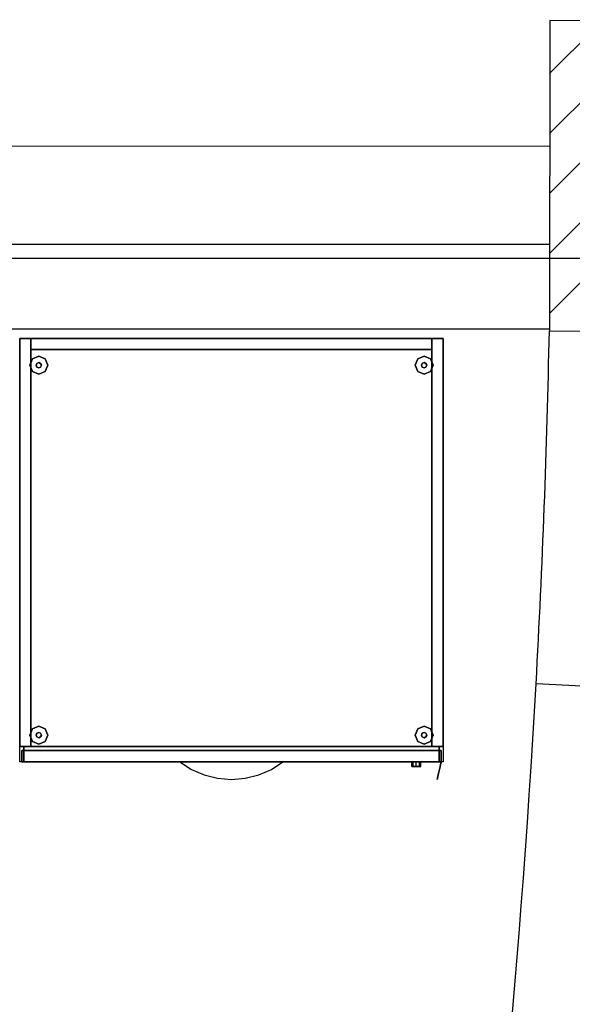
# Model space of a CAD drawing. Units: millimetres. Extents: x -11971 to 105811, y 9402 to 105930.
# Drawn here: x 13013 to 13796, y 79984 to 81378 of the extents above; entities that cross this region are included whole.
import ezdxf

# ---------------------------------------------------------------- set-up
doc = ezdxf.new("R2010")
doc.units = ezdxf.units.MM
doc.header["$LTSCALE"] = 60
for name, color, linetype in [('ACO', 8, 'Continuous'), ('MAIN', 8, 'Continuous'), ('MAIN_ANT-STORAGE', 8, 'Continuous'), ('X-AWA', 8, 'Continuous')]:
    doc.layers.add(name, color=color, linetype=linetype)

msp = doc.modelspace()

# ---------------------------------------------------------------- hatches: boundary and pattern name
at = {"layer": 'X-AWA'}
h = msp.add_hatch(dxfattribs=at)
h.set_pattern_fill('_U', color=256, scale=60, angle=45, style=0, pattern_type=0)
h.set_pattern_definition([(45, (-96939.07, 31862.434), (-42.426407, 42.426407), [])])
h.paths.add_polyline_path([(10999.26261, 77438.64121), (10559.26288, 77439.12922), (10558.7416, 76969.1295), (10998.74133, 76968.6415)])
h.paths.add_polyline_path([(10950.43486, 73298.69282), (10950.43486, 72880.5336), (10530.43486, 72880.99942), (10530.43486, 73299.15864)])
edge = h.paths.add_edge_path()
edge.add_line((16036.90174, 72878.40483), (16456.90123, 72877.93901))
edge.add_line((16456.90123, 72877.93901), (16457.36705, 73297.93875))
edge.add_line((16457.36705, 73297.93875), (16037.36831, 73298.40457))
edge.add_line((16037.36831, 73298.40457), (16036.90249, 72878.40483))
h.paths.add_polyline_path([(13737.36898, 73300.9555), (14157.36872, 73300.48967), (14156.9029, 72880.48993), (13736.90316, 72880.95575)])
h.paths.add_polyline_path([(17246.81015, 72795.14948), (16609.99012, 72795.85578), (16610.67776, 73415.8554), (17247.49779, 73415.1491)])
h.paths.add_polyline_path([(11003.63423, 81380.24007), (10233.63471, 81381.09408), (10233.14702, 80941.38045), (11003.14655, 80940.52644)])
h.paths.add_polyline_path([(13952.13477, 81879.27675), (13627.13488, 81879.41448), (13626.98232, 81519.41451), (13951.98221, 81519.27678)])
h.paths.add_polyline_path([(14184.38339, 81376.7123), (13764.38365, 81377.17812), (13763.89596, 80937.46449), (14183.89571, 80936.99867)])
h.paths.add_polyline_path([(22796.87587, 81875.52855), (23118.19384, 81875.39238), (23117.79456, 81515.39252), (22796.72331, 81515.52858)])
h.paths.add_polyline_path([(20255.37116, 81516.60555), (20258.50136, 81876.60425), (19828.48669, 81876.78648), (19825.35649, 81516.78778)])
h.paths.add_polyline_path([(17186.88235, 81517.9059), (17190.01255, 81877.90461), (16759.99788, 81878.08684), (16756.86768, 81518.08813)])
h.paths.add_polyline_path([(16619.48826, 81359.68864), (17256.30829, 81358.98234), (17255.64283, 80758.98271), (16618.8228, 80759.689)])
h.paths.add_polyline_path([(19702.07259, 81372.13662), (20262.07225, 81371.51553), (20261.39799, 80763.5785), (19701.39833, 80764.1996)])
h.paths.add_polyline_path([(22607.63179, 81368.91407), (23257.63139, 81368.19315), (23256.96593, 80768.19352), (22606.96633, 80768.91444)])
h.paths.add_polyline_path([(25603.19974, 81373.52909), (26253.19934, 81372.80817), (26252.53388, 80772.80854), (25602.53428, 80773.52946)])
h.paths.add_polyline_path([(28603.19617, 81378.15093), (29253.19578, 81377.43002), (29252.53032, 80777.43038), (28602.53072, 80778.1513)])
h.paths.add_polyline_path([(31602.52716, 80782.77314), (32252.52676, 80782.05223), (32253.19221, 81382.05186), (31603.19261, 81382.77277)])
h.paths.add_polyline_path([(32245.25748, 72781.00879), (31635.25748, 72781.00879), (31635.25748, 73421.00879), (32245.25748, 73421.00879)])
h.paths.add_polyline_path([(29273.89103, 72781.00879), (28653.89103, 72781.00879), (28653.89103, 73401.00879), (29273.89103, 73401.00879)])
h.paths.add_polyline_path([(23258.01729, 72781.00879), (22648.01729, 72781.00879), (22648.01729, 73401.00879), (23258.01729, 73401.00879)])
h.paths.add_polyline_path([(26271.53289, 72781.00879), (25651.53289, 72781.00879), (25651.53289, 73431.00879), (26271.53289, 73431.00879)])
h.paths.add_polyline_path([(20258.23367, 72781.00879), (19638.23367, 72781.00879), (19638.23367, 73401.00879), (20258.23367, 73401.00879)])
edge = h.paths.add_edge_path()
edge.add_arc((34949.00014, 82138.02942), 135, 0, 360)
edge = h.paths.add_edge_path()
edge.add_arc((34949.00014, 79124.44645), 135, 0, 360)
edge = h.paths.add_edge_path()
edge.add_arc((34949.00014, 76128.69511), 135, 0, 360)
edge = h.paths.add_edge_path()
edge.add_arc((34949.00014, 73090.4898), 135, 0, 360)
edge = h.paths.add_edge_path()
edge.add_line((34149.00014, 82220.4898), (34149.00014, 82820.4898))
edge.add_arc((33849.00014, 82820.4898), 300, 0, 180)
edge.add_line((33549.00014, 82820.4898), (33549.00014, 82220.4898))
edge.add_arc((33849.00014, 82220.4898), 300, 180, 360)
edge = h.paths.add_edge_path()
edge.add_line((29249.00014, 82220.4898), (29249.00014, 82820.4898))
edge.add_arc((28949.00014, 82820.4898), 300, 0, 180)
edge.add_line((28649.00014, 82820.4898), (28649.00014, 82220.4898))
edge.add_arc((28949.00014, 82220.4898), 300, 180, 360)
h.paths.add_polyline_path([(16071.26411, 81350.29666), (16070.79829, 80930.29692), (16490.79803, 80929.8311), (16491.26385, 81349.83084)])
edge = h.paths.add_edge_path()
edge.add_line((17249.00014, 82220.4898), (17249.00014, 82820.4898))
edge.add_arc((16949.00014, 82820.4898), 300, 0, 180)
edge.add_line((16649.00014, 82820.4898), (16649.00014, 82220.4898))
edge.add_arc((16949.00014, 82220.4898), 300, 180, 360)
edge = h.paths.add_edge_path()
edge.add_line((23249.00014, 82220.4898), (23249.00014, 82820.4898))
edge.add_arc((22949.00014, 82820.4898), 300, 0, 180)
edge.add_line((22649.00014, 82820.4898), (22649.00014, 82220.4898))
edge.add_arc((22949.00014, 82220.4898), 300, 180, 360)
edge = h.paths.add_edge_path()
edge.add_line((11249.00014, 81860.4898), (11249.00014, 82460.4898))
edge.add_arc((10949.00014, 82460.4898), 300, 0, 180)
edge.add_line((10649.00014, 82460.4898), (10649.00014, 81860.4898))
edge.add_arc((10949.00014, 81860.4898), 300, 180, 360)
edge = h.paths.add_edge_path(flags=17)
edge.add_line((10563.14682, 80941.01444), (10563.6345, 81380.72807))

# ---------------------------------------------------------------- linework, layer by layer
at = {"layer": 'ACO'}
msp.add_lwpolyline([(14184.38339, 81376.7123), (13764.38365, 81377.17812), (13763.89596, 80937.46449), (14183.89571, 80936.99867)], close=True, dxfattribs=at)
at = {"layer": 'MAIN', "color": 60, "linetype": 'Continuous', "invisible_edges": 15}
for points in [[(13040.326, 80888.85492, 12.7), (13027.626, 80888.85492, 12.7), (13031.34574, 80897.83519, 12.7), (13040.326, 80901.55494, 12.7)], [(13040.326, 80888.85492, 12.7), (13040.326, 80876.15493, 12.7), (13031.34574, 80879.87469, 12.7), (13027.626, 80888.85492, 12.7)], [(13040.326, 80888.85492, 22.86), (13036.516, 80888.85492, 22.86), (13037.63192, 80891.54901, 22.86), (13040.326, 80892.66493, 22.86)], [(13040.326, 80888.85492, 22.86), (13040.326, 80885.04494, 22.86), (13037.63192, 80886.16086, 22.86), (13036.516, 80888.85492, 22.86)], [(13040.326, 80888.85492, 12.7), (13040.326, 80901.55494, 12.7), (13049.30626, 80897.83519, 12.7), (13053.026, 80888.85492, 12.7)], [(13040.326, 80888.85492, 22.86), (13040.326, 80892.66493, 22.86), (13043.02008, 80891.54901, 22.86), (13044.136, 80888.85492, 22.86)], [(13040.326, 80888.85492, 12.7), (13053.026, 80888.85492, 12.7), (13049.30626, 80879.87469, 12.7), (13040.326, 80876.15493, 12.7)], [(13040.326, 80888.85492, 22.86), (13044.136, 80888.85492, 22.86), (13043.02008, 80886.16086, 22.86), (13040.326, 80885.04494, 22.86)], [(13586.35996, 80888.85492, 12.7), (13573.65997, 80888.85492, 12.7), (13577.37969, 80897.83519, 12.7), (13586.35996, 80901.55494, 12.7)], [(13586.35996, 80888.85492, 12.7), (13586.35996, 80876.15493, 12.7), (13577.37969, 80879.87469, 12.7), (13573.65997, 80888.85492, 12.7)], [(13586.35996, 80888.85492, 22.86), (13582.54998, 80888.85492, 22.86), (13583.6659, 80891.54901, 22.86), (13586.35996, 80892.66493, 22.86)], [(13586.35996, 80888.85492, 22.86), (13586.35996, 80885.04494, 22.86), (13583.6659, 80886.16086, 22.86), (13582.54998, 80888.85492, 22.86)], [(13586.35996, 80888.85492, 12.7), (13586.35996, 80901.55494, 12.7), (13595.34022, 80897.83519, 12.7), (13599.05994, 80888.85492, 12.7)], [(13586.35996, 80888.85492, 22.86), (13586.35996, 80892.66493, 22.86), (13589.05405, 80891.54901, 22.86), (13590.16997, 80888.85492, 22.86)], [(13586.35996, 80888.85492, 12.7), (13599.05994, 80888.85492, 12.7), (13595.34022, 80879.87469, 12.7), (13586.35996, 80876.15493, 12.7)], [(13586.35996, 80888.85492, 22.86), (13590.16997, 80888.85492, 22.86), (13589.05405, 80886.16086, 22.86), (13586.35996, 80885.04494, 22.86)], [(13040.326, 80365.04598, 12.7), (13027.626, 80365.04598, 12.7), (13031.34574, 80374.02623, 12.7), (13040.326, 80377.74598, 12.7)], [(13040.326, 80365.04598, 12.7), (13040.326, 80377.74598, 12.7), (13049.30626, 80374.02623, 12.7), (13053.026, 80365.04598, 12.7)], [(13586.35996, 80365.04598, 12.7), (13573.65997, 80365.04598, 12.7), (13577.37969, 80374.02623, 12.7), (13586.35996, 80377.74598, 12.7)], [(13586.35996, 80365.04598, 12.7), (13586.35996, 80377.74598, 12.7), (13595.34022, 80374.02623, 12.7), (13599.05994, 80365.04598, 12.7)], [(13040.326, 80365.04598, 12.7), (13040.326, 80352.34598, 12.7), (13031.34574, 80356.06572, 12.7), (13027.626, 80365.04598, 12.7)], [(13040.326, 80365.04598, 22.86), (13036.516, 80365.04598, 22.86), (13037.63192, 80367.74005, 22.86), (13040.326, 80368.85598, 22.86)], [(13040.326, 80365.04598, 22.86), (13040.326, 80361.23598, 22.86), (13037.63192, 80362.3519, 22.86), (13036.516, 80365.04598, 22.86)], [(13040.326, 80365.04598, 22.86), (13040.326, 80368.85598, 22.86), (13043.02008, 80367.74005, 22.86), (13044.136, 80365.04598, 22.86)], [(13040.326, 80365.04598, 12.7), (13053.026, 80365.04598, 12.7), (13049.30626, 80356.06572, 12.7), (13040.326, 80352.34598, 12.7)], [(13040.326, 80365.04598, 22.86), (13044.136, 80365.04598, 22.86), (13043.02008, 80362.3519, 22.86), (13040.326, 80361.23598, 22.86)], [(13586.35996, 80365.04598, 12.7), (13586.35996, 80352.34598, 12.7), (13577.37969, 80356.06572, 12.7), (13573.65997, 80365.04598, 12.7)], [(13586.35996, 80365.04598, 22.86), (13582.54998, 80365.04598, 22.86), (13583.6659, 80367.74005, 22.86), (13586.35996, 80368.85598, 22.86)], [(13586.35996, 80365.04598, 22.86), (13586.35996, 80361.23598, 22.86), (13583.6659, 80362.3519, 22.86), (13582.54998, 80365.04598, 22.86)], [(13586.35996, 80365.04598, 22.86), (13586.35996, 80368.85598, 22.86), (13589.05405, 80367.74005, 22.86), (13590.16997, 80365.04598, 22.86)], [(13586.35996, 80365.04598, 12.7), (13599.05994, 80365.04598, 12.7), (13595.34022, 80356.06572, 12.7), (13586.35996, 80352.34598, 12.7)], [(13586.35996, 80365.04598, 22.86), (13590.16997, 80365.04598, 22.86), (13589.05405, 80362.3519, 22.86), (13586.35996, 80361.23598, 22.86)]]:
    msp.add_3dface(points, dxfattribs=at)
at = {"layer": 'MAIN_ANT-STORAGE', "color": 60, "linetype": 'Continuous', "invisible_edges": 15}
for points in [[(13575.24744, 80326.94598, 431.79999), (13575.24744, 80326.94598, 438.15), (13570.75735, 80326.94598, 436.29012), (13568.89747, 80326.94598, 431.79999)], [(13575.24744, 80326.94598, 431.79999), (13568.89747, 80326.94598, 431.79999), (13570.75735, 80326.94598, 427.30985), (13575.24744, 80326.94598, 425.45001)], [(13575.24744, 80320.59598, 431.79999), (13568.89747, 80320.59598, 431.79999), (13570.75735, 80320.59598, 436.29012), (13575.24744, 80320.59598, 438.15)], [(13575.24744, 80320.59598, 431.79999), (13575.24744, 80320.59598, 425.45001), (13570.75735, 80320.59598, 427.30985), (13568.89747, 80320.59598, 431.79999)], [(13575.24744, 80326.94598, 431.79999), (13581.59746, 80326.94598, 431.79999), (13579.73758, 80326.94598, 436.29012), (13575.24744, 80326.94598, 438.15)], [(13575.24744, 80326.94598, 431.79999), (13575.24744, 80326.94598, 425.45001), (13579.73758, 80326.94598, 427.30985), (13581.59746, 80326.94598, 431.79999)], [(13575.24744, 80320.59598, 431.79999), (13575.24744, 80320.59598, 438.15), (13579.73758, 80320.59598, 436.29012), (13581.59746, 80320.59598, 431.79999)], [(13575.24744, 80320.59598, 431.79999), (13581.59746, 80320.59598, 431.79999), (13579.73758, 80320.59598, 427.30985), (13575.24744, 80320.59598, 425.45001)]]:
    msp.add_3dface(points, dxfattribs=at)
at = {"layer": 'X-AWA'}
for p, q in [((11003.43491, 81200.52628), (13764.18643, 81199.35634)), ((11003.27964, 81060.52644), (13764.03245, 81060.52644)), ((-831.35358, 81040.4898), (77849.45173, 81040.4898)), ((-831.35358, 81040.4898), (41034.00014, 81040.4898)), ((9308.22184, 80940.52644), (13763.89936, 80940.52644)), ((14643.7376, 80388.00977), (13745.11694, 80437.8186))]:
    msp.add_line(p, q, dxfattribs=at)
for radius, start, end in [(14100, 356.827450396, 358.859322097), (14100, 346.587202233, 356.827450396), (14700, 336.419003437, 356.710520152), (15000, 336.302073194, 356.71285876), (15700, 323.307138742, 356.622469401), (15750, 323.215787219, 356.450980899)]:
    msp.add_arc((-333.27331, 81218.15696), radius, start, end, dxfattribs=at)
for points in [[(13013.3385, 80926.95492, 1651.00257), (13613.34744, 80926.95492, 1651.00257), (13613.34744, 80326.94598, 1651.00257), (13013.3385, 80326.94598, 1651.00257)], [(13013.3385, 80926.95492, 1650.99995), (13029.2135, 80926.95492, 1650.99995), (13029.2135, 80348.66298, 1650.99995), (13013.3385, 80348.66298, 1650.99995)], [(13029.2135, 80926.95492, 19.05), (13029.2135, 80926.95492, 1650.99995), (13013.3385, 80926.95492, 1650.99995), (13013.3385, 80926.95492, 19.05)], [(13013.3385, 80926.95492, 19.05), (13013.3385, 80926.95492, 1650.99995), (13013.3385, 80348.66298, 1650.99995), (13013.3385, 80348.66298, 19.05)], [(13029.2135, 80348.66298, 19.05), (13029.2135, 80348.66298, 1650.99995), (13029.2135, 80926.95492, 1650.99995), (13029.2135, 80926.95492, 19.05)], [(13029.2135, 80926.95492, 1650.99995), (13597.47247, 80926.95492, 1650.99995), (13597.47247, 80911.07994, 1650.99995), (13029.2135, 80911.07994, 1650.99995)], [(13597.47247, 80926.95492, 19.05), (13597.47247, 80926.95492, 1650.99995), (13029.2135, 80926.95492, 1650.99995), (13029.2135, 80926.95492, 19.05)], [(13029.2135, 80926.95492, 19.05), (13029.2135, 80926.95492, 1650.99995), (13029.2135, 80911.07994, 1650.99995), (13029.2135, 80911.07994, 19.05)], [(13029.2135, 80926.95492, 19.05), (13029.2135, 80911.07994, 19.05), (13597.47247, 80911.07994, 19.05), (13597.47247, 80926.95492, 19.05)], [(13597.47247, 80926.95492, 1650.99995), (13613.34744, 80926.95492, 1650.99995), (13613.34744, 80348.66298, 1650.99995), (13597.47247, 80348.66298, 1650.99995)], [(13613.34744, 80926.95492, 19.05), (13613.34744, 80926.95492, 1650.99995), (13597.47247, 80926.95492, 1650.99995), (13597.47247, 80926.95492, 19.05)], [(13597.47247, 80926.95492, 19.05), (13597.47247, 80926.95492, 1650.99995), (13597.47247, 80348.66298, 1650.99995), (13597.47247, 80348.66298, 19.05)], [(13597.47247, 80926.95492, 19.05), (13597.47247, 80348.66298, 19.05), (13613.34744, 80348.66298, 19.05), (13613.34744, 80926.95492, 19.05)], [(13597.47247, 80911.07994, 19.05), (13597.47247, 80911.07994, 1650.99995), (13597.47247, 80926.95492, 1650.99995), (13597.47247, 80926.95492, 19.05)], [(13613.34744, 80348.66298, 19.05), (13613.34744, 80348.66298, 1650.99995), (13613.34744, 80926.95492, 1650.99995), (13613.34744, 80926.95492, 19.05)], [(13029.2135, 80911.07994, 19.05), (13029.2135, 80911.07994, 1650.99995), (13597.47247, 80911.07994, 1650.99995), (13597.47247, 80911.07994, 19.05)], [(13013.3385, 80348.66298, 19.05), (13013.3385, 80348.66298, 1650.99995), (13029.2135, 80348.66298, 1650.99995), (13029.2135, 80348.66298, 19.05)], [(13019.0535, 80348.66298, 1650.99995), (13607.63246, 80348.66298, 1650.99995), (13607.63246, 80342.94798, 1650.99995), (13019.0535, 80342.94798, 1650.99995)], [(13607.63246, 80348.66298, 19.05), (13607.63246, 80348.66298, 1650.99995), (13019.0535, 80348.66298, 1650.99995), (13019.0535, 80348.66298, 19.05)], [(13019.0535, 80348.66298, 19.05), (13019.0535, 80348.66298, 1650.99995), (13019.0535, 80342.94798, 1650.99995), (13019.0535, 80342.94798, 19.05)], [(13019.0535, 80348.66298, 19.05), (13019.0535, 80342.94798, 19.05), (13607.63246, 80342.94798, 19.05), (13607.63246, 80348.66298, 19.05)], [(13597.47247, 80348.66298, 19.05), (13597.47247, 80348.66298, 1650.99995), (13613.34744, 80348.66298, 1650.99995), (13613.34744, 80348.66298, 19.05)], [(13607.63246, 80342.94798, 19.05), (13607.63246, 80342.94798, 1650.99995), (13607.63246, 80348.66298, 1650.99995), (13607.63246, 80348.66298, 19.05)], [(13016.196, 80342.94798, 1650.99995), (13610.48995, 80342.94798, 1650.99995), (13610.48995, 80326.94598, 1650.99995), (13016.196, 80326.94598, 1650.99995)], [(13610.48995, 80342.94798, 1032.51001), (13610.48995, 80342.94798, 1650.99995), (13016.196, 80342.94798, 1650.99995), (13016.196, 80342.94798, 1032.51001)], [(13016.196, 80342.94798, 1032.51001), (13016.196, 80342.94798, 1650.99995), (13016.196, 80326.94598, 1650.99995), (13016.196, 80326.94598, 1032.51001)], [(13019.0535, 80342.94798, 19.05), (13019.0535, 80342.94798, 1650.99995), (13607.63246, 80342.94798, 1650.99995), (13607.63246, 80342.94798, 19.05)], [(13019.0535, 80342.94798, 394.33501), (13607.63246, 80342.94798, 394.33501), (13607.63246, 80326.94598, 394.33501), (13019.0535, 80326.94598, 394.33501)], [(13607.63246, 80342.94798, 19.05), (13607.63246, 80342.94798, 394.33501), (13019.0535, 80342.94798, 394.33501), (13019.0535, 80342.94798, 19.05)], [(13019.0535, 80342.94798, 19.05), (13019.0535, 80342.94798, 394.33501), (13019.0535, 80326.94598, 394.33501), (13019.0535, 80326.94598, 19.05)], [(13019.0535, 80342.94798, 552.45), (13607.63246, 80342.94798, 552.45), (13607.63246, 80326.94598, 552.45), (13019.0535, 80326.94598, 552.45)], [(13607.63246, 80342.94798, 400.05), (13607.63246, 80342.94798, 552.45), (13019.0535, 80342.94798, 552.45), (13019.0535, 80342.94798, 400.05)], [(13019.0535, 80342.94798, 400.05), (13019.0535, 80342.94798, 552.45), (13019.0535, 80326.94598, 552.45), (13019.0535, 80326.94598, 400.05)], [(13019.0535, 80342.94798, 710.56499), (13607.63246, 80342.94798, 710.56499), (13607.63246, 80326.94598, 710.56499), (13019.0535, 80326.94598, 710.56499)], [(13607.63246, 80342.94798, 558.16499), (13607.63246, 80342.94798, 710.56499), (13019.0535, 80342.94798, 710.56499), (13019.0535, 80342.94798, 558.16499)], [(13019.0535, 80342.94798, 558.16499), (13019.0535, 80342.94798, 710.56499), (13019.0535, 80326.94598, 710.56499), (13019.0535, 80326.94598, 558.16499)], [(13019.0535, 80342.94798, 868.67997), (13607.63246, 80342.94798, 868.67997), (13607.63246, 80326.94598, 868.67997), (13019.0535, 80326.94598, 868.67997)], [(13607.63246, 80342.94798, 716.27997), (13607.63246, 80342.94798, 868.67997), (13019.0535, 80342.94798, 868.67997), (13019.0535, 80342.94798, 716.27997)], [(13019.0535, 80342.94798, 716.27997), (13019.0535, 80342.94798, 868.67997), (13019.0535, 80326.94598, 868.67997), (13019.0535, 80326.94598, 716.27997)], [(13019.0535, 80342.94798, 1026.79503), (13607.63246, 80342.94798, 1026.79503), (13607.63246, 80326.94598, 1026.79503), (13019.0535, 80326.94598, 1026.79503)], [(13607.63246, 80342.94798, 874.39503), (13607.63246, 80342.94798, 1026.79503), (13019.0535, 80342.94798, 1026.79503), (13019.0535, 80342.94798, 874.39503)], [(13019.0535, 80342.94798, 874.39503), (13019.0535, 80342.94798, 1026.79503), (13019.0535, 80326.94598, 1026.79503), (13019.0535, 80326.94598, 874.39503)], [(13607.63246, 80326.94598, 19.05), (13607.63246, 80326.94598, 394.33501), (13607.63246, 80342.94798, 394.33501), (13607.63246, 80342.94798, 19.05)], [(13607.63246, 80326.94598, 400.05), (13607.63246, 80326.94598, 552.45), (13607.63246, 80342.94798, 552.45), (13607.63246, 80342.94798, 400.05)], [(13607.63246, 80326.94598, 558.16499), (13607.63246, 80326.94598, 710.56499), (13607.63246, 80342.94798, 710.56499), (13607.63246, 80342.94798, 558.16499)], [(13607.63246, 80326.94598, 716.27997), (13607.63246, 80326.94598, 868.67997), (13607.63246, 80342.94798, 868.67997), (13607.63246, 80342.94798, 716.27997)], [(13607.63246, 80326.94598, 874.39503), (13607.63246, 80326.94598, 1026.79503), (13607.63246, 80342.94798, 1026.79503), (13607.63246, 80342.94798, 874.39503)], [(13610.48995, 80326.94598, 1032.51001), (13610.48995, 80326.94598, 1650.99995), (13610.48995, 80342.94798, 1650.99995), (13610.48995, 80342.94798, 1032.51001)], [(13016.196, 80326.94598, 1032.51001), (13016.196, 80326.94598, 1650.99995), (13610.48995, 80326.94598, 1650.99995), (13610.48995, 80326.94598, 1032.51001)], [(13019.0535, 80326.94598, 19.05), (13019.0535, 80326.94598, 394.33501), (13607.63246, 80326.94598, 394.33501), (13607.63246, 80326.94598, 19.05)], [(13019.0535, 80326.94598, 400.05), (13019.0535, 80326.94598, 552.45), (13607.63246, 80326.94598, 552.45), (13607.63246, 80326.94598, 400.05)], [(13019.0535, 80326.94598, 558.16499), (13019.0535, 80326.94598, 710.56499), (13607.63246, 80326.94598, 710.56499), (13607.63246, 80326.94598, 558.16499)], [(13019.0535, 80326.94598, 716.27997), (13019.0535, 80326.94598, 868.67997), (13607.63246, 80326.94598, 868.67997), (13607.63246, 80326.94598, 716.27997)], [(13019.0535, 80326.94598, 874.39503), (13019.0535, 80326.94598, 1026.79503), (13607.63246, 80326.94598, 1026.79503), (13607.63246, 80326.94598, 874.39503)]]:
    msp.add_3dface(points, dxfattribs=at)
for points, invisible_edges in [([(13031.34574, 80897.83519, 12.7), (13027.626, 80888.85492, 12.7), (13027.626, 80888.85492), (13031.34574, 80897.83519)], 8), ([(13027.626, 80888.85492, 12.7), (13031.34574, 80879.87469, 12.7), (13031.34574, 80879.87469), (13027.626, 80888.85492)], 8), ([(13040.326, 80901.55494, 12.7), (13031.34574, 80897.83519, 12.7), (13031.34574, 80897.83519), (13040.326, 80901.55494)], 8), ([(13037.63192, 80891.54901, 22.86), (13036.516, 80888.85492, 22.86), (13036.516, 80888.85492, 12.7), (13037.63192, 80891.54901, 12.7)], 8), ([(13036.516, 80888.85492, 22.86), (13037.63192, 80886.16086, 22.86), (13037.63192, 80886.16086, 12.7), (13036.516, 80888.85492, 12.7)], 8), ([(13040.326, 80892.66493, 22.86), (13037.63192, 80891.54901, 22.86), (13037.63192, 80891.54901, 12.7), (13040.326, 80892.66493, 12.7)], 8), ([(13049.30626, 80897.83519, 12.7), (13040.326, 80901.55494, 12.7), (13040.326, 80901.55494), (13049.30626, 80897.83519)], 8), ([(13043.02008, 80891.54901, 22.86), (13040.326, 80892.66493, 22.86), (13040.326, 80892.66493, 12.7), (13043.02008, 80891.54901, 12.7)], 8), ([(13044.136, 80888.85492, 22.86), (13043.02008, 80891.54901, 22.86), (13043.02008, 80891.54901, 12.7), (13044.136, 80888.85492, 12.7)], 8), ([(13043.02008, 80886.16086, 22.86), (13044.136, 80888.85492, 22.86), (13044.136, 80888.85492, 12.7), (13043.02008, 80886.16086, 12.7)], 8), ([(13053.026, 80888.85492, 12.7), (13049.30626, 80897.83519, 12.7), (13049.30626, 80897.83519), (13053.026, 80888.85492)], 8), ([(13049.30626, 80879.87469, 12.7), (13053.026, 80888.85492, 12.7), (13053.026, 80888.85492), (13049.30626, 80879.87469)], 8), ([(13577.37969, 80897.83519, 12.7), (13573.65997, 80888.85492, 12.7), (13573.65997, 80888.85492), (13577.37969, 80897.83519)], 8), ([(13573.65997, 80888.85492, 12.7), (13577.37969, 80879.87469, 12.7), (13577.37969, 80879.87469), (13573.65997, 80888.85492)], 8), ([(13586.35996, 80901.55494, 12.7), (13577.37969, 80897.83519, 12.7), (13577.37969, 80897.83519), (13586.35996, 80901.55494)], 8), ([(13583.6659, 80891.54901, 22.86), (13582.54998, 80888.85492, 22.86), (13582.54998, 80888.85492, 12.7), (13583.6659, 80891.54901, 12.7)], 8), ([(13582.54998, 80888.85492, 22.86), (13583.6659, 80886.16086, 22.86), (13583.6659, 80886.16086, 12.7), (13582.54998, 80888.85492, 12.7)], 8), ([(13586.35996, 80892.66493, 22.86), (13583.6659, 80891.54901, 22.86), (13583.6659, 80891.54901, 12.7), (13586.35996, 80892.66493, 12.7)], 8), ([(13595.34022, 80897.83519, 12.7), (13586.35996, 80901.55494, 12.7), (13586.35996, 80901.55494), (13595.34022, 80897.83519)], 8), ([(13589.05405, 80891.54901, 22.86), (13586.35996, 80892.66493, 22.86), (13586.35996, 80892.66493, 12.7), (13589.05405, 80891.54901, 12.7)], 8), ([(13590.16997, 80888.85492, 22.86), (13589.05405, 80891.54901, 22.86), (13589.05405, 80891.54901, 12.7), (13590.16997, 80888.85492, 12.7)], 8), ([(13589.05405, 80886.16086, 22.86), (13590.16997, 80888.85492, 22.86), (13590.16997, 80888.85492, 12.7), (13589.05405, 80886.16086, 12.7)], 8), ([(13599.05994, 80888.85492, 12.7), (13595.34022, 80897.83519, 12.7), (13595.34022, 80897.83519), (13599.05994, 80888.85492)], 8), ([(13595.34022, 80879.87469, 12.7), (13599.05994, 80888.85492, 12.7), (13599.05994, 80888.85492), (13595.34022, 80879.87469)], 8), ([(13031.34574, 80879.87469, 12.7), (13040.326, 80876.15493, 12.7), (13040.326, 80876.15493), (13031.34574, 80879.87469)], 8), ([(13037.63192, 80886.16086, 22.86), (13040.326, 80885.04494, 22.86), (13040.326, 80885.04494, 12.7), (13037.63192, 80886.16086, 12.7)], 8), ([(13040.326, 80885.04494, 22.86), (13043.02008, 80886.16086, 22.86), (13043.02008, 80886.16086, 12.7), (13040.326, 80885.04494, 12.7)], 8), ([(13040.326, 80876.15493, 12.7), (13049.30626, 80879.87469, 12.7), (13049.30626, 80879.87469), (13040.326, 80876.15493)], 8), ([(13577.37969, 80879.87469, 12.7), (13586.35996, 80876.15493, 12.7), (13586.35996, 80876.15493), (13577.37969, 80879.87469)], 8), ([(13583.6659, 80886.16086, 22.86), (13586.35996, 80885.04494, 22.86), (13586.35996, 80885.04494, 12.7), (13583.6659, 80886.16086, 12.7)], 8), ([(13586.35996, 80885.04494, 22.86), (13589.05405, 80886.16086, 22.86), (13589.05405, 80886.16086, 12.7), (13586.35996, 80885.04494, 12.7)], 8), ([(13586.35996, 80876.15493, 12.7), (13595.34022, 80879.87469, 12.7), (13595.34022, 80879.87469), (13586.35996, 80876.15493)], 8), ([(13031.34574, 80374.02623, 12.7), (13027.626, 80365.04598, 12.7), (13027.626, 80365.04598), (13031.34574, 80374.02623)], 8), ([(13040.326, 80377.74598, 12.7), (13031.34574, 80374.02623, 12.7), (13031.34574, 80374.02623), (13040.326, 80377.74598)], 8), ([(13049.30626, 80374.02623, 12.7), (13040.326, 80377.74598, 12.7), (13040.326, 80377.74598), (13049.30626, 80374.02623)], 8), ([(13053.026, 80365.04598, 12.7), (13049.30626, 80374.02623, 12.7), (13049.30626, 80374.02623), (13053.026, 80365.04598)], 8), ([(13577.37969, 80374.02623, 12.7), (13573.65997, 80365.04598, 12.7), (13573.65997, 80365.04598), (13577.37969, 80374.02623)], 8), ([(13586.35996, 80377.74598, 12.7), (13577.37969, 80374.02623, 12.7), (13577.37969, 80374.02623), (13586.35996, 80377.74598)], 8), ([(13595.34022, 80374.02623, 12.7), (13586.35996, 80377.74598, 12.7), (13586.35996, 80377.74598), (13595.34022, 80374.02623)], 8), ([(13599.05994, 80365.04598, 12.7), (13595.34022, 80374.02623, 12.7), (13595.34022, 80374.02623), (13599.05994, 80365.04598)], 8), ([(13027.626, 80365.04598, 12.7), (13031.34574, 80356.06572, 12.7), (13031.34574, 80356.06572), (13027.626, 80365.04598)], 8), ([(13037.63192, 80367.74005, 22.86), (13036.516, 80365.04598, 22.86), (13036.516, 80365.04598, 12.7), (13037.63192, 80367.74005, 12.7)], 8), ([(13036.516, 80365.04598, 22.86), (13037.63192, 80362.3519, 22.86), (13037.63192, 80362.3519, 12.7), (13036.516, 80365.04598, 12.7)], 8), ([(13040.326, 80368.85598, 22.86), (13037.63192, 80367.74005, 22.86), (13037.63192, 80367.74005, 12.7), (13040.326, 80368.85598, 12.7)], 8), ([(13037.63192, 80362.3519, 22.86), (13040.326, 80361.23598, 22.86), (13040.326, 80361.23598, 12.7), (13037.63192, 80362.3519, 12.7)], 8), ([(13043.02008, 80367.74005, 22.86), (13040.326, 80368.85598, 22.86), (13040.326, 80368.85598, 12.7), (13043.02008, 80367.74005, 12.7)], 8), ([(13040.326, 80361.23598, 22.86), (13043.02008, 80362.3519, 22.86), (13043.02008, 80362.3519, 12.7), (13040.326, 80361.23598, 12.7)], 8), ([(13044.136, 80365.04598, 22.86), (13043.02008, 80367.74005, 22.86), (13043.02008, 80367.74005, 12.7), (13044.136, 80365.04598, 12.7)], 8), ([(13043.02008, 80362.3519, 22.86), (13044.136, 80365.04598, 22.86), (13044.136, 80365.04598, 12.7), (13043.02008, 80362.3519, 12.7)], 8), ([(13049.30626, 80356.06572, 12.7), (13053.026, 80365.04598, 12.7), (13053.026, 80365.04598), (13049.30626, 80356.06572)], 8), ([(13573.65997, 80365.04598, 12.7), (13577.37969, 80356.06572, 12.7), (13577.37969, 80356.06572), (13573.65997, 80365.04598)], 8), ([(13583.6659, 80367.74005, 22.86), (13582.54998, 80365.04598, 22.86), (13582.54998, 80365.04598, 12.7), (13583.6659, 80367.74005, 12.7)], 8), ([(13582.54998, 80365.04598, 22.86), (13583.6659, 80362.3519, 22.86), (13583.6659, 80362.3519, 12.7), (13582.54998, 80365.04598, 12.7)], 8), ([(13586.35996, 80368.85598, 22.86), (13583.6659, 80367.74005, 22.86), (13583.6659, 80367.74005, 12.7), (13586.35996, 80368.85598, 12.7)], 8), ([(13583.6659, 80362.3519, 22.86), (13586.35996, 80361.23598, 22.86), (13586.35996, 80361.23598, 12.7), (13583.6659, 80362.3519, 12.7)], 8), ([(13589.05405, 80367.74005, 22.86), (13586.35996, 80368.85598, 22.86), (13586.35996, 80368.85598, 12.7), (13589.05405, 80367.74005, 12.7)], 8), ([(13586.35996, 80361.23598, 22.86), (13589.05405, 80362.3519, 22.86), (13589.05405, 80362.3519, 12.7), (13586.35996, 80361.23598, 12.7)], 8), ([(13590.16997, 80365.04598, 22.86), (13589.05405, 80367.74005, 22.86), (13589.05405, 80367.74005, 12.7), (13590.16997, 80365.04598, 12.7)], 8), ([(13589.05405, 80362.3519, 22.86), (13590.16997, 80365.04598, 22.86), (13590.16997, 80365.04598, 12.7), (13589.05405, 80362.3519, 12.7)], 8), ([(13595.34022, 80356.06572, 12.7), (13599.05994, 80365.04598, 12.7), (13599.05994, 80365.04598), (13595.34022, 80356.06572)], 8), ([(13031.34574, 80356.06572, 12.7), (13040.326, 80352.34598, 12.7), (13040.326, 80352.34598), (13031.34574, 80356.06572)], 8), ([(13040.326, 80352.34598, 12.7), (13049.30626, 80356.06572, 12.7), (13049.30626, 80356.06572), (13040.326, 80352.34598)], 8), ([(13577.37969, 80356.06572, 12.7), (13586.35996, 80352.34598, 12.7), (13586.35996, 80352.34598), (13577.37969, 80356.06572)], 8), ([(13586.35996, 80352.34598, 12.7), (13595.34022, 80356.06572, 12.7), (13595.34022, 80356.06572), (13586.35996, 80352.34598)], 8), ([(13240.31798, 80326.94598, 394.33501), (13258.57422, 80326.94598, 394.33501), (13258.12236, 80321.56346, 394.33501), (13240.31798, 80326.94598, 394.33501)], 6), ([(13240.31798, 80326.94598, 394.33501), (13256.71006, 80316.32591, 391.99075), (13258.12236, 80321.56346, 394.33501), (13240.31798, 80326.94598, 394.33501)], 6), ([(13240.31798, 80326.94598, 552.45), (13258.57422, 80326.94598, 552.45), (13258.12236, 80321.56346, 552.45), (13240.31798, 80326.94598, 552.45)], 6), ([(13240.31798, 80326.94598, 552.45), (13256.71006, 80316.32591, 550.10574), (13258.12236, 80321.56346, 552.45), (13240.31798, 80326.94598, 552.45)], 6), ([(13240.31798, 80326.94598, 710.56499), (13258.57422, 80326.94598, 710.56499), (13258.12236, 80321.56346, 710.56499), (13240.31798, 80326.94598, 710.56499)], 6), ([(13240.31798, 80326.94598, 710.56499), (13256.71006, 80316.32591, 708.22072), (13258.12236, 80321.56346, 710.56499), (13240.31798, 80326.94598, 710.56499)], 6), ([(13240.31798, 80326.94598, 868.67997), (13258.57422, 80326.94598, 868.67997), (13258.12236, 80321.56346, 868.67997), (13240.31798, 80326.94598, 868.67997)], 6), ([(13240.31798, 80326.94598, 868.67997), (13256.71006, 80316.32591, 866.33571), (13258.12236, 80321.56346, 868.67997), (13240.31798, 80326.94598, 868.67997)], 6), ([(13240.31798, 80326.94598, 1026.79503), (13258.57422, 80326.94598, 1026.79503), (13258.12236, 80321.56346, 1026.79503), (13240.31798, 80326.94598, 1026.79503)], 6), ([(13240.31798, 80326.94598, 1026.79503), (13256.71006, 80316.32591, 1024.45077), (13258.12236, 80321.56346, 1026.79503), (13240.31798, 80326.94598, 1026.79503)], 6), ([(13256.71006, 80316.32591, 391.99075), (13274.68483, 80308.52078, 390.26786), (13276.31618, 80317.69664, 394.33501), (13258.12236, 80321.56346, 394.33501)], 14), ([(13256.71006, 80316.32591, 550.10574), (13274.68483, 80308.52078, 548.38284), (13276.31618, 80317.69664, 552.45), (13258.12236, 80321.56346, 552.45)], 14), ([(13256.71006, 80316.32591, 708.22072), (13274.68483, 80308.52078, 706.49786), (13276.31618, 80317.69664, 710.56499), (13258.12236, 80321.56346, 710.56499)], 14), ([(13256.71006, 80316.32591, 866.33571), (13274.68483, 80308.52078, 864.61285), (13276.31618, 80317.69664, 868.67997), (13258.12236, 80321.56346, 868.67997)], 14), ([(13256.71006, 80316.32591, 1024.45077), (13274.68483, 80308.52078, 1022.72784), (13276.31618, 80317.69664, 1026.79503), (13258.12236, 80321.56346, 1026.79503)], 14), ([(13258.57422, 80326.94598, 394.33501), (13276.83048, 80326.94598, 394.33501), (13276.31618, 80317.69664, 394.33501), (13258.12236, 80321.56346, 394.33501)], 14), ([(13258.57422, 80326.94598, 552.45), (13276.83048, 80326.94598, 552.45), (13276.31618, 80317.69664, 552.45), (13258.12236, 80321.56346, 552.45)], 14), ([(13258.57422, 80326.94598, 710.56499), (13276.83048, 80326.94598, 710.56499), (13276.31618, 80317.69664, 710.56499), (13258.12236, 80321.56346, 710.56499)], 14), ([(13258.57422, 80326.94598, 868.67997), (13276.83048, 80326.94598, 868.67997), (13276.31618, 80317.69664, 868.67997), (13258.12236, 80321.56346, 868.67997)], 14), ([(13258.57422, 80326.94598, 1026.79503), (13276.83048, 80326.94598, 1026.79503), (13276.31618, 80317.69664, 1026.79503), (13258.12236, 80321.56346, 1026.79503)], 14), ([(13274.68483, 80308.52078, 390.26786), (13293.73999, 80303.7487, 389.21447), (13294.77065, 80315.37289, 394.33501), (13276.31618, 80317.69664, 394.33501)], 14), ([(13274.68483, 80308.52078, 548.38284), (13293.73999, 80303.7487, 547.32945), (13294.77065, 80315.37289, 552.45), (13276.31618, 80317.69664, 552.45)], 14), ([(13274.68483, 80308.52078, 706.49786), (13293.73999, 80303.7487, 705.44444), (13294.77065, 80315.37289, 710.56499), (13276.31618, 80317.69664, 710.56499)], 14), ([(13274.68483, 80308.52078, 864.61285), (13293.73999, 80303.7487, 863.5595), (13294.77065, 80315.37289, 868.67997), (13276.31618, 80317.69664, 868.67997)], 14), ([(13274.68483, 80308.52078, 1022.72784), (13293.73999, 80303.7487, 1021.67448), (13294.77065, 80315.37289, 1026.79503), (13276.31618, 80317.69664, 1026.79503)], 14), ([(13276.83048, 80326.94598, 394.33501), (13295.08673, 80326.94598, 394.33501), (13294.77065, 80315.37289, 394.33501), (13276.31618, 80317.69664, 394.33501)], 14), ([(13276.83048, 80326.94598, 552.45), (13295.08673, 80326.94598, 552.45), (13294.77065, 80315.37289, 552.45), (13276.31618, 80317.69664, 552.45)], 14), ([(13276.83048, 80326.94598, 710.56499), (13295.08673, 80326.94598, 710.56499), (13294.77065, 80315.37289, 710.56499), (13276.31618, 80317.69664, 710.56499)], 14), ([(13276.83048, 80326.94598, 868.67997), (13295.08673, 80326.94598, 868.67997), (13294.77065, 80315.37289, 868.67997), (13276.31618, 80317.69664, 868.67997)], 14), ([(13276.83048, 80326.94598, 1026.79503), (13295.08673, 80326.94598, 1026.79503), (13294.77065, 80315.37289, 1026.79503), (13276.31618, 80317.69664, 1026.79503)], 14), ([(13295.08673, 80326.94598, 394.33501), (13313.34297, 80326.94598, 394.33501), (13313.35514, 80314.60865, 394.33501), (13294.77065, 80315.37289, 394.33501)], 14), ([(13295.08673, 80326.94598, 552.45), (13313.34297, 80326.94598, 552.45), (13313.35514, 80314.60865, 552.45), (13294.77065, 80315.37289, 552.45)], 14), ([(13295.08673, 80326.94598, 710.56499), (13313.34297, 80326.94598, 710.56499), (13313.35514, 80314.60865, 710.56499), (13294.77065, 80315.37289, 710.56499)], 14), ([(13295.08673, 80326.94598, 868.67997), (13313.34297, 80326.94598, 868.67997), (13313.35514, 80314.60865, 868.67997), (13294.77065, 80315.37289, 868.67997)], 14), ([(13295.08673, 80326.94598, 1026.79503), (13313.34297, 80326.94598, 1026.79503), (13313.35514, 80314.60865, 1026.79503), (13294.77065, 80315.37289, 1026.79503)], 14), ([(13313.34297, 80326.94598, 394.33501), (13331.59923, 80326.94598, 394.33501), (13331.93809, 80315.40933, 394.33501), (13313.35514, 80314.60865, 394.33501)], 14), ([(13313.34297, 80326.94598, 552.45), (13331.59923, 80326.94598, 552.45), (13331.93809, 80315.40933, 552.45), (13313.35514, 80314.60865, 552.45)], 14), ([(13313.34297, 80326.94598, 710.56499), (13331.59923, 80326.94598, 710.56499), (13331.93809, 80315.40933, 710.56499), (13313.35514, 80314.60865, 710.56499)], 14), ([(13313.34297, 80326.94598, 868.67997), (13331.59923, 80326.94598, 868.67997), (13331.93809, 80315.40933, 868.67997), (13313.35514, 80314.60865, 868.67997)], 14), ([(13313.34297, 80326.94598, 1026.79503), (13331.59923, 80326.94598, 1026.79503), (13331.93809, 80315.40933, 1026.79503), (13313.35514, 80314.60865, 1026.79503)], 14), ([(13331.59923, 80326.94598, 394.33501), (13349.8555, 80326.94598, 394.33501), (13350.38799, 80317.76928, 394.33501), (13331.93809, 80315.40933, 394.33501)], 14), ([(13331.59923, 80326.94598, 552.45), (13349.8555, 80326.94598, 552.45), (13350.38799, 80317.76928, 552.45), (13331.93809, 80315.40933, 552.45)], 14), ([(13331.59923, 80326.94598, 710.56499), (13349.8555, 80326.94598, 710.56499), (13350.38799, 80317.76928, 710.56499), (13331.93809, 80315.40933, 710.56499)], 14), ([(13331.59923, 80326.94598, 868.67997), (13349.8555, 80326.94598, 868.67997), (13350.38799, 80317.76928, 868.67997), (13331.93809, 80315.40933, 868.67997)], 14), ([(13331.59923, 80326.94598, 1026.79503), (13349.8555, 80326.94598, 1026.79503), (13350.38799, 80317.76928, 1026.79503), (13331.93809, 80315.40933, 1026.79503)], 14), ([(13332.94599, 80303.7487, 389.21447), (13352.00111, 80308.52078, 390.26786), (13350.38799, 80317.76928, 394.33501), (13331.93809, 80315.40933, 394.33501)], 14), ([(13332.94599, 80303.7487, 547.32945), (13352.00111, 80308.52078, 548.38284), (13350.38799, 80317.76928, 552.45), (13331.93809, 80315.40933, 552.45)], 14), ([(13332.94599, 80303.7487, 705.44444), (13352.00111, 80308.52078, 706.49786), (13350.38799, 80317.76928, 710.56499), (13331.93809, 80315.40933, 710.56499)], 14), ([(13332.94599, 80303.7487, 863.5595), (13352.00111, 80308.52078, 864.61285), (13350.38799, 80317.76928, 868.67997), (13331.93809, 80315.40933, 868.67997)], 14), ([(13332.94599, 80303.7487, 1021.67448), (13352.00111, 80308.52078, 1022.72784), (13350.38799, 80317.76928, 1026.79503), (13331.93809, 80315.40933, 1026.79503)], 14), ([(13349.8555, 80326.94598, 394.33501), (13368.11172, 80326.94598, 394.33501), (13368.57419, 80321.67178, 394.33501), (13350.38799, 80317.76928, 394.33501)], 14), ([(13349.8555, 80326.94598, 552.45), (13368.11172, 80326.94598, 552.45), (13368.57419, 80321.67178, 552.45), (13350.38799, 80317.76928, 552.45)], 14), ([(13349.8555, 80326.94598, 710.56499), (13368.11172, 80326.94598, 710.56499), (13368.57419, 80321.67178, 710.56499), (13350.38799, 80317.76928, 710.56499)], 14), ([(13349.8555, 80326.94598, 868.67997), (13368.11172, 80326.94598, 868.67997), (13368.57419, 80321.67178, 868.67997), (13350.38799, 80317.76928, 868.67997)], 14), ([(13349.8555, 80326.94598, 1026.79503), (13368.11172, 80326.94598, 1026.79503), (13368.57419, 80321.67178, 1026.79503), (13350.38799, 80317.76928, 1026.79503)], 14), ([(13352.00111, 80308.52078, 390.26786), (13369.97592, 80316.32591, 391.99075), (13368.57419, 80321.67178, 394.33501), (13350.38799, 80317.76928, 394.33501)], 14), ([(13352.00111, 80308.52078, 548.38284), (13369.97592, 80316.32591, 550.10574), (13368.57419, 80321.67178, 552.45), (13350.38799, 80317.76928, 552.45)], 14), ([(13352.00111, 80308.52078, 706.49786), (13369.97592, 80316.32591, 708.22072), (13368.57419, 80321.67178, 710.56499), (13350.38799, 80317.76928, 710.56499)], 14), ([(13352.00111, 80308.52078, 864.61285), (13369.97592, 80316.32591, 866.33571), (13368.57419, 80321.67178, 868.67997), (13350.38799, 80317.76928, 868.67997)], 14), ([(13352.00111, 80308.52078, 1022.72784), (13369.97592, 80316.32591, 1024.45077), (13368.57419, 80321.67178, 1026.79503), (13350.38799, 80317.76928, 1026.79503)], 14), ([(13368.11172, 80326.94598, 394.33501), (13386.36798, 80327.0892, 394.33501), (13368.57419, 80321.67178, 394.33501)], 14), ([(13368.11172, 80326.94598, 552.45), (13386.36798, 80327.0892, 552.45), (13368.57419, 80321.67178, 552.45)], 14), ([(13368.11172, 80326.94598, 710.56499), (13386.36798, 80327.0892, 710.56499), (13368.57419, 80321.67178, 710.56499)], 14), ([(13368.11172, 80326.94598, 868.67997), (13386.36798, 80327.0892, 868.67997), (13368.57419, 80321.67178, 868.67997)], 14), ([(13368.11172, 80326.94598, 1026.79503), (13386.36798, 80327.0892, 1026.79503), (13368.57419, 80321.67178, 1026.79503)], 14), ([(13369.97592, 80316.32591, 391.99075), (13386.36798, 80326.94598, 394.33501), (13386.36798, 80327.0892, 394.33501), (13368.57419, 80321.67178, 394.33501)], 12), ([(13369.97592, 80316.32591, 550.10574), (13386.36798, 80326.94598, 552.45), (13386.36798, 80327.0892, 552.45), (13368.57419, 80321.67178, 552.45)], 12), ([(13369.97592, 80316.32591, 708.22072), (13386.36798, 80326.94598, 710.56499), (13386.36798, 80327.0892, 710.56499), (13368.57419, 80321.67178, 710.56499)], 12), ([(13369.97592, 80316.32591, 866.33571), (13386.36798, 80326.94598, 868.67997), (13386.36798, 80327.0892, 868.67997), (13368.57419, 80321.67178, 868.67997)], 12), ([(13369.97592, 80316.32591, 1024.45077), (13386.36798, 80326.94598, 1026.79503), (13386.36798, 80327.0892, 1026.79503), (13368.57419, 80321.67178, 1026.79503)], 12), ([(13570.75735, 80320.59598, 436.29012), (13568.89747, 80320.59598, 431.79999), (13568.89747, 80326.94598, 431.79999), (13570.75735, 80326.94598, 436.29012)], 8), ([(13568.89747, 80320.59598, 431.79999), (13570.75735, 80320.59598, 427.30985), (13570.75735, 80326.94598, 427.30985), (13568.89747, 80326.94598, 431.79999)], 8), ([(13575.24744, 80320.59598, 438.15), (13570.75735, 80320.59598, 436.29012), (13570.75735, 80326.94598, 436.29012), (13575.24744, 80326.94598, 438.15)], 8), ([(13570.75735, 80320.59598, 427.30985), (13575.24744, 80320.59598, 425.45001), (13575.24744, 80326.94598, 425.45001), (13570.75735, 80326.94598, 427.30985)], 8), ([(13579.73758, 80320.59598, 436.29012), (13575.24744, 80320.59598, 438.15), (13575.24744, 80326.94598, 438.15), (13579.73758, 80326.94598, 436.29012)], 8), ([(13575.24744, 80320.59598, 425.45001), (13579.73758, 80320.59598, 427.30985), (13579.73758, 80326.94598, 427.30985), (13575.24744, 80326.94598, 425.45001)], 8), ([(13581.59746, 80320.59598, 431.79999), (13579.73758, 80320.59598, 436.29012), (13579.73758, 80326.94598, 436.29012), (13581.59746, 80326.94598, 431.79999)], 8), ([(13579.73758, 80320.59598, 427.30985), (13581.59746, 80320.59598, 431.79999), (13581.59746, 80326.94598, 431.79999), (13579.73758, 80326.94598, 427.30985)], 8), ([(13605.36944, 80303.7487, 1361.35804), (13606.42279, 80308.52078, 1380.41312), (13610.48995, 80317.76928, 1378.8), (13610.48995, 80315.40933, 1360.35011)], 14), ([(13606.42279, 80308.52078, 1303.09691), (13605.36944, 80303.7487, 1322.152), (13610.48995, 80315.37289, 1323.18261), (13610.48995, 80317.69664, 1304.72821)], 14), ([(13606.42279, 80308.52078, 1380.41312), (13608.14569, 80316.32591, 1398.3879), (13610.48995, 80321.67178, 1396.98624), (13610.48995, 80317.76928, 1378.8)], 14), ([(13608.14569, 80316.32591, 1285.12214), (13606.42279, 80308.52078, 1303.09691), (13610.48995, 80317.69664, 1304.72821), (13610.48995, 80321.56346, 1286.53441)], 14), ([(13608.14569, 80316.32591, 1398.3879), (13610.48995, 80326.94598, 1414.78007), (13610.48995, 80327.0892, 1414.78007), (13610.48995, 80321.67178, 1396.98624)], 12), ([(13610.48995, 80326.94598, 1268.72997), (13608.14569, 80316.32591, 1285.12214), (13610.48995, 80321.56346, 1286.53441), (13610.48995, 80326.94598, 1268.72997)], 6), ([(13610.48995, 80326.94598, 1396.52377), (13610.48995, 80327.0892, 1414.78007), (13610.48995, 80321.67178, 1396.98624)], 14), ([(13610.48995, 80326.94598, 1268.72997), (13610.48995, 80326.94598, 1286.98627), (13610.48995, 80321.56346, 1286.53441), (13610.48995, 80326.94598, 1268.72997)], 6), ([(13610.48995, 80326.94598, 1286.98627), (13610.48995, 80326.94598, 1305.24257), (13610.48995, 80317.69664, 1304.72821), (13610.48995, 80321.56346, 1286.53441)], 14), ([(13610.48995, 80326.94598, 1305.24257), (13610.48995, 80326.94598, 1323.49872), (13610.48995, 80315.37289, 1323.18261), (13610.48995, 80317.69664, 1304.72821)], 14), ([(13610.48995, 80326.94598, 1323.49872), (13610.48995, 80326.94598, 1341.75502), (13610.48995, 80314.60865, 1341.76723), (13610.48995, 80315.37289, 1323.18261)], 14), ([(13610.48995, 80326.94598, 1341.75502), (13610.48995, 80326.94598, 1360.01132), (13610.48995, 80315.40933, 1360.35011), (13610.48995, 80314.60865, 1341.76723)], 14), ([(13610.48995, 80326.94598, 1360.01132), (13610.48995, 80326.94598, 1378.26747), (13610.48995, 80317.76928, 1378.8), (13610.48995, 80315.40933, 1360.35011)], 14), ([(13610.48995, 80326.94598, 1378.26747), (13610.48995, 80326.94598, 1396.52377), (13610.48995, 80321.67178, 1396.98624), (13610.48995, 80317.76928, 1378.8)], 14), ([(13293.73999, 80303.7487, 389.21447), (13313.34297, 80302.14306, 388.86006), (13313.35514, 80314.60865, 394.33501), (13294.77065, 80315.37289, 394.33501)], 14), ([(13293.73999, 80303.7487, 547.32945), (13313.34297, 80302.14306, 546.97504), (13313.35514, 80314.60865, 552.45), (13294.77065, 80315.37289, 552.45)], 14), ([(13293.73999, 80303.7487, 705.44444), (13313.34297, 80302.14306, 705.09003), (13313.35514, 80314.60865, 710.56499), (13294.77065, 80315.37289, 710.56499)], 14), ([(13293.73999, 80303.7487, 863.5595), (13313.34297, 80302.14306, 863.20501), (13313.35514, 80314.60865, 868.67997), (13294.77065, 80315.37289, 868.67997)], 14), ([(13293.73999, 80303.7487, 1021.67448), (13313.34297, 80302.14306, 1021.32007), (13313.35514, 80314.60865, 1026.79503), (13294.77065, 80315.37289, 1026.79503)], 14), ([(13313.34297, 80302.14306, 388.86006), (13332.94599, 80303.7487, 389.21447), (13331.93809, 80315.40933, 394.33501), (13313.35514, 80314.60865, 394.33501)], 14), ([(13313.34297, 80302.14306, 546.97504), (13332.94599, 80303.7487, 547.32945), (13331.93809, 80315.40933, 552.45), (13313.35514, 80314.60865, 552.45)], 14), ([(13313.34297, 80302.14306, 705.09003), (13332.94599, 80303.7487, 705.44444), (13331.93809, 80315.40933, 710.56499), (13313.35514, 80314.60865, 710.56499)], 14), ([(13313.34297, 80302.14306, 863.20501), (13332.94599, 80303.7487, 863.5595), (13331.93809, 80315.40933, 868.67997), (13313.35514, 80314.60865, 868.67997)], 14), ([(13313.34297, 80302.14306, 1021.32007), (13332.94599, 80303.7487, 1021.67448), (13331.93809, 80315.40933, 1026.79503), (13313.35514, 80314.60865, 1026.79503)], 14), ([(13605.01499, 80302.14306, 1341.75502), (13605.36944, 80303.7487, 1361.35804), (13610.48995, 80315.40933, 1360.35011), (13610.48995, 80314.60865, 1341.76723)], 14), ([(13605.36944, 80303.7487, 1322.152), (13605.01499, 80302.14306, 1341.75502), (13610.48995, 80314.60865, 1341.76723), (13610.48995, 80315.37289, 1323.18261)], 14)]:
    msp.add_3dface(points, dxfattribs=dict(at, invisible_edges=invisible_edges))

doc.saveas('drawing.dxf')
